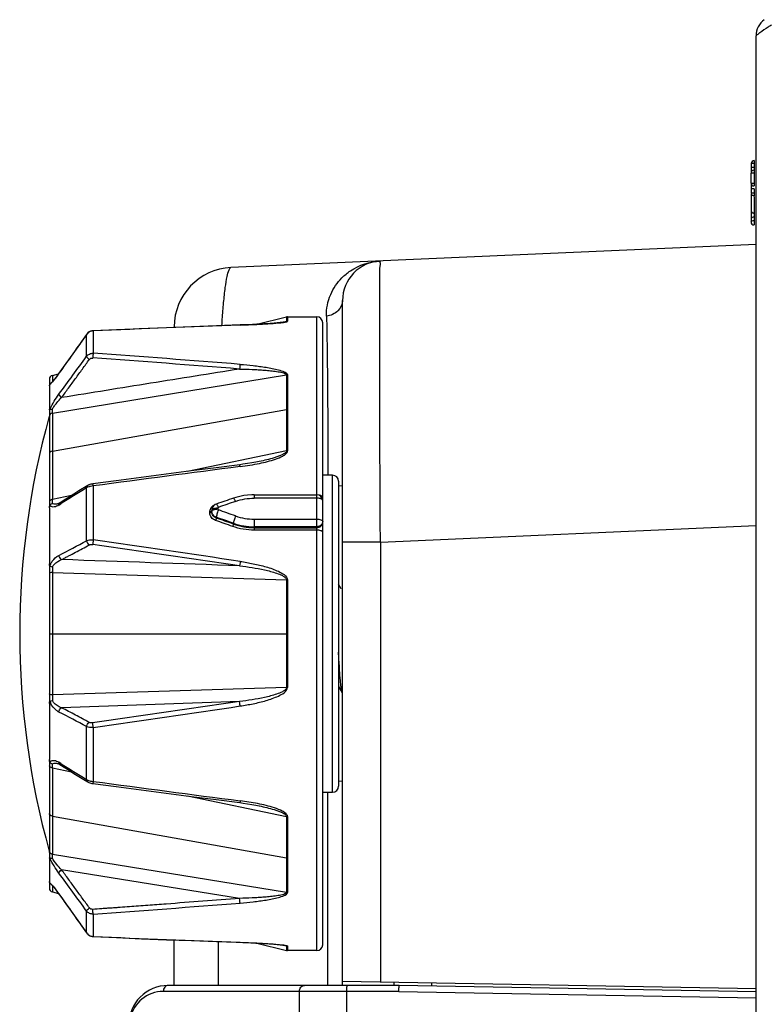
# Model space of a CAD drawing. Units: millimetres. Extents: x 0 to 594, y 0 to 420.
# Drawn here: x 92 to 100, y 239 to 249 of the extents above; entities that cross this region are included whole.
import ezdxf

# ---------------------------------------------------------------- set-up
doc = ezdxf.new("R2010")
doc.units = ezdxf.units.MM
doc.header["$LTSCALE"] = 32.67
doc.layers.get('0').update_dxf_attribs({"linetype": 'CONTINUOUS'})

msp = doc.modelspace()

# ---------------------------------------------------------------- linework, layer by layer
at = {"color": 7, "linetype": 'Continuous'}
for p, q in [((99.4628, 184.1978), (99.4628, 248.3786)), ((99.4128, 247.0902), (99.4128, 247.0002)), ((99.4428, 247.0902), (99.4128, 247.0902)), ((99.4128, 247.0521), (99.4428, 247.0521)), ((99.4428, 247.1202), (99.4428, 246.8621)), ((99.4128, 246.8921), (99.4128, 246.9921)), ((99.4428, 246.9921), (99.4128, 246.9921)), ((99.4128, 246.8921), (99.4428, 246.8921)), ((99.4128, 246.8901), (99.4128, 246.7941)), ((99.4428, 246.8321), (99.4128, 246.8321)), ((99.4128, 246.7941), (99.4428, 246.7941)), ((99.4128, 246.7867), (99.4128, 246.4989)), ((99.4428, 246.8321), (99.4428, 246.7641)), ((99.4428, 246.7553), (99.4428, 246.4689)), ((99.4628, 246.2702), (94.1606, 246.0387)), ((95.2868, 238.7901), (95.2868, 245.7049)), ((94.0152, 245.4505), (93.7615, 245.4412)), ((94.2524, 245.4588), (94.0137, 245.4504)), ((94.2835, 245.4599), (94.2521, 245.4588)), ((94.2534, 245.4577), (94.2521, 245.4577)), ((94.3305, 245.4617), (94.2772, 245.4597)), ((94.3851, 245.4641), (94.3243, 245.4615)), ((94.4205, 245.4658), (94.3772, 245.4637)), ((94.4618, 245.468), (94.4205, 245.4658)), ((94.4219, 245.4659), (94.722, 245.5409)), ((94.4945, 245.4698), (94.4618, 245.468)), ((94.5256, 245.4718), (94.4945, 245.4698)), ((94.5548, 245.4737), (94.5256, 245.4718)), ((94.5769, 245.4753), (94.5548, 245.4737)), ((94.5977, 245.4769), (94.5769, 245.4753)), ((94.6124, 245.4781), (94.5977, 245.4769)), ((94.6265, 245.4794), (94.6124, 245.4781)), ((94.64, 245.4806), (94.6265, 245.4794)), ((94.6487, 245.4815), (94.64, 245.4806)), ((94.6571, 245.4823), (94.6487, 245.4815)), ((94.6652, 245.4832), (94.6571, 245.4823)), ((94.673, 245.4841), (94.6652, 245.4832)), ((94.6805, 245.485), (94.673, 245.4841)), ((94.7119, 245.492), (94.6907, 245.4864)), ((94.722, 245.4946), (94.7119, 245.492)), ((94.7123, 245.4904), (94.7122, 245.4904)), ((94.722, 245.5409), (94.722, 245.4946)), ((94.7318, 245.5421), (94.7318, 245.4958)), ((94.7318, 245.5421), (95.0268, 245.5421)), ((95.0268, 239.1421), (95.0268, 245.5421)), ((95.0868, 239.2021), (95.0868, 245.4821)), ((92.7038, 245.3661), (92.5632, 245.1685)), ((92.7031, 245.3641), (92.7038, 245.3661)), ((92.7031, 245.1427), (92.7031, 245.3641)), ((92.7314, 245.3904), (92.72, 245.3829)), ((92.7371, 245.3929), (92.7314, 245.3904)), ((92.7678, 245.4004), (92.756, 245.3991)), ((92.7678, 245.4004), (92.7575, 245.3993)), ((93.006, 245.4108), (92.7678, 245.4004)), ((92.7696, 245.3987), (92.7696, 245.1733)), ((93.2582, 245.4214), (93.0048, 245.4108)), ((93.5105, 245.4315), (93.257, 245.4213)), ((93.7628, 245.4412), (93.5092, 245.4315)), ((93.5868, 245.4345), (93.5868, 245.4392)), ((92.5632, 245.1685), (92.4231, 244.9711)), ((92.3571, 244.9497), (92.3572, 244.8857)), ((92.3572, 244.9497), (92.4189, 244.9651)), ((92.3572, 244.57), (94.722, 244.9549)), ((92.4162, 244.9614), (92.4089, 244.9514)), ((92.4232, 244.9712), (92.4162, 244.9614)), ((92.4226, 244.9694), (92.4232, 244.9712)), ((92.4226, 244.9694), (92.4237, 244.9709)), ((94.722, 244.9548), (94.722, 244.1877)), ((94.7318, 244.9558), (94.7318, 244.1885)), ((92.3268, 244.9109), (92.3268, 243.6212)), ((92.3315, 244.6047), (92.3343, 244.6064)), ((92.3572, 244.57), (92.3571, 244.1859)), ((92.3572, 244.186), (94.722, 244.604)), ((92.3571, 244.1859), (92.3572, 243.6969)), ((94.722, 244.1877), (93.7211, 243.9799)), ((94.4466, 244.0804), (94.4463, 244.0803)), ((92.7644, 243.8546), (92.755, 243.8531)), ((95.1868, 243.9421), (95.0868, 243.9421)), ((95.1868, 240.7421), (95.1868, 243.9421)), ((95.2468, 243.8821), (95.2468, 240.8021)), ((92.7155, 243.8391), (92.6242, 243.7831)), ((92.7031, 243.2807), (92.7031, 243.8152)), ((92.7696, 243.8336), (92.7696, 243.2894)), ((95.2868, 243.8346), (95.2512, 243.8315)), ((92.5501, 243.737), (92.3572, 243.6969)), ((94.3956, 243.7453), (94.3956, 243.7102)), ((94.3956, 243.7453), (95.0268, 243.7453)), ((95.0268, 243.7102), (94.3956, 243.7102)), ((92.3268, 243.6141), (92.3268, 241.6535)), ((92.406, 243.6511), (92.4059, 243.6511)), ((92.4226, 243.6407), (92.4415, 243.6528)), ((93.9468, 243.5628), (93.9468, 243.5705)), ((93.9668, 243.5782), (93.9664, 243.5766)), ((93.9668, 243.5704), (93.9664, 243.5689)), ((93.9675, 243.5952), (93.9668, 243.586)), ((93.9668, 243.5704), (93.9668, 243.586)), ((94.0268, 243.6089), (94.0268, 243.601)), ((94.0122, 243.5175), (94.0122, 243.5094)), ((94.1849, 243.4486), (94.1849, 243.4573)), ((94.3956, 243.4981), (94.3956, 243.3875)), ((94.3956, 243.4981), (95.0268, 243.4981)), ((95.0268, 243.4216), (94.3956, 243.4216)), ((94.3956, 243.4125), (95.0268, 243.4125)), ((95.0268, 243.3875), (94.3956, 243.3875)), ((95.6694, 243.2672), (99.4628, 243.4329)), ((95.6694, 243.2672), (95.2868, 243.2672)), ((95.6694, 243.2672), (95.6694, 238.8234)), ((92.3572, 242.9595), (92.3571, 242.3421)), ((92.3572, 242.9595), (94.722, 242.8846)), ((94.722, 242.8846), (94.722, 241.7997)), ((94.7318, 242.8847), (94.7318, 241.7996)), ((95.2733, 242.7953), (95.2468, 242.8408)), ((95.2731, 242.7956), (95.2733, 242.7953)), ((95.2747, 242.7939), (95.2733, 242.7957)), ((92.3268, 242.3421), (94.7318, 242.3421)), ((92.3571, 242.3421), (92.3572, 241.7248)), ((94.722, 241.7996), (92.3572, 241.7247)), ((95.2468, 241.8086), (95.2837, 241.745)), ((92.3268, 241.6381), (92.3268, 241.0702)), ((94.2477, 241.6569), (92.4502, 241.5935)), ((92.7031, 240.869), (92.7031, 241.4035)), ((92.7696, 241.3948), (92.7696, 240.8506)), ((92.3268, 241.0631), (92.3268, 239.7733)), ((92.3572, 240.9873), (92.3571, 240.4983)), ((92.3572, 240.9874), (92.5498, 240.9474)), ((92.4414, 241.0315), (92.4225, 241.0435)), ((92.6741, 240.8705), (92.7155, 240.8451)), ((92.755, 240.8311), (92.7644, 240.8296)), ((95.2868, 240.8496), (95.2512, 240.8527)), ((93.7225, 240.7041), (94.722, 240.4966)), ((95.0868, 240.7421), (95.1868, 240.7421)), ((95.1386, 238.7901), (95.1386, 240.7421)), ((94.4466, 240.6038), (94.4469, 240.6038)), ((92.3571, 240.4983), (92.3572, 240.1142)), ((92.3572, 240.4983), (94.722, 240.0802)), ((94.722, 240.4966), (94.722, 239.7294)), ((94.7318, 240.4958), (94.7318, 239.7285)), ((92.3315, 240.0796), (92.3343, 240.0779)), ((94.722, 239.7294), (92.3572, 240.1142)), ((94.2477, 239.6698), (92.4502, 239.958)), ((92.3572, 239.7985), (92.3571, 239.7345)), ((92.3572, 239.7345), (92.4188, 239.7191)), ((92.4069, 239.7356), (92.422, 239.7146)), ((92.422, 239.7146), (92.5632, 239.5157)), ((92.4225, 239.715), (92.4231, 239.7131)), ((92.4236, 239.7134), (92.4225, 239.715)), ((92.5632, 239.5157), (92.7038, 239.3181)), ((92.7031, 239.3202), (92.7031, 239.5415)), ((92.7696, 239.511), (92.7696, 239.2855)), ((92.7031, 239.3202), (92.7038, 239.3181)), ((92.7038, 239.3181), (92.71, 239.3104)), ((92.71, 239.3104), (92.72, 239.3013)), ((92.7251, 239.298), (92.7301, 239.2946)), ((92.7301, 239.2946), (92.7371, 239.2914)), ((92.7575, 239.2849), (92.7678, 239.2838)), ((93.5868, 238.7901), (93.5868, 239.2498)), ((94.0152, 239.2337), (94.3134, 239.2232)), ((94.0315, 239.2332), (94.0315, 238.7901)), ((94.2524, 239.2265), (94.2537, 239.2265)), ((94.3134, 239.2232), (94.3625, 239.2211)), ((94.3625, 239.2211), (94.4219, 239.2183)), ((94.4103, 239.2189), (94.4487, 239.217)), ((94.4219, 239.2183), (94.722, 239.1433)), ((94.4487, 239.217), (94.4854, 239.2149)), ((94.4854, 239.2149), (94.52, 239.2128)), ((94.52, 239.2128), (94.546, 239.2111)), ((94.546, 239.2111), (94.5705, 239.2094)), ((94.5705, 239.2094), (94.5936, 239.2076)), ((94.5936, 239.2076), (94.6101, 239.2063)), ((94.6101, 239.2063), (94.626, 239.2049)), ((94.626, 239.2049), (94.6362, 239.204)), ((94.6362, 239.204), (94.6462, 239.203)), ((94.6462, 239.203), (94.656, 239.202)), ((94.656, 239.202), (94.6654, 239.201)), ((94.6912, 239.1977), (94.7098, 239.1929)), ((94.7098, 239.1929), (94.7119, 239.1923)), ((94.7102, 239.1944), (94.7123, 239.1939)), ((94.7119, 239.1923), (94.722, 239.1897)), ((94.722, 239.1897), (94.722, 239.1433)), ((94.7318, 239.1885), (94.7318, 239.1421)), ((95.0268, 239.1421), (94.7318, 239.1421)), ((95.8594, 238.7901), (93.5268, 238.7901)), ((99.4628, 238.7572), (95.2868, 238.8301)), ((95.8068, 238.7901), (95.8068, 238.821)), ((99.4628, 238.7272), (95.8594, 238.7901)), ((96.1859, 238.8144), (96.1859, 238.7844)), ((95.8563, 238.7301), (93.4766, 238.7301)), ((94.8517, 217.9301), (94.8517, 238.7301)), ((95.3272, 238.7301), (95.3272, 217.9301)), ((95.8563, 238.7301), (99.4628, 238.6672))]:
    msp.add_line(p, q, dxfattribs=at)
for points in [[(94.7121, 245.4903), (94.7105, 245.4899), (94.7084, 245.4894), (94.706, 245.4889), (94.7034, 245.4884), (94.7005, 245.488), (94.6975, 245.4875), (94.6943, 245.487), (94.691, 245.4865), (94.6876, 245.486), (94.6841, 245.4855), (94.6805, 245.485)], [(92.7188, 245.382), (92.709, 245.3727), (92.7038, 245.3661)], [(92.72, 245.3829), (92.71, 245.3738), (92.7095, 245.3731)], [(92.756, 245.3991), (92.7426, 245.3954), (92.7301, 245.3896), (92.7188, 245.382)], [(92.7575, 245.3993), (92.744, 245.3959), (92.7433, 245.3956)], [(92.4089, 244.9514), (92.4018, 244.9417), (92.3949, 244.9325), (92.3882, 244.9237), (92.3817, 244.9154), (92.3755, 244.9076), (92.3696, 244.9003), (92.364, 244.8936), (92.3588, 244.8875), (92.3539, 244.882), (92.3495, 244.8772)], [(92.3495, 244.8772), (92.3455, 244.8731), (92.3421, 244.8698), (92.3396, 244.8675), (92.3393, 244.8672)], [(94.4466, 244.0804), (94.4119, 244.0734), (94.3704, 244.0659), (94.3268, 244.0587), (94.2811, 244.052), (94.2484, 244.0476)], [(94.2484, 244.0476), (94.0101, 244.0172), (93.7579, 243.9847), (93.5056, 243.952), (93.2534, 243.9191), (93.0013, 243.886), (92.7644, 243.8546)], [(92.755, 243.8531), (92.7445, 243.8508), (92.7344, 243.8477), (92.7252, 243.8441), (92.717, 243.84), (92.7155, 243.8391)], [(92.6242, 243.7831), (92.5746, 243.7523), (92.525, 243.7213), (92.4754, 243.69), (92.4344, 243.664)], [(92.4344, 243.664), (92.4327, 243.663), (92.4252, 243.6586), (92.4184, 243.6553), (92.4125, 243.653), (92.4075, 243.6515), (92.4059, 243.6511)], [(94.3956, 243.7453), (94.3694, 243.7448), (94.3289, 243.7419), (94.2887, 243.7365), (94.249, 243.7286), (94.21, 243.7182), (94.1865, 243.7107)], [(94.0137, 243.6512), (94.0105, 243.65), (94.0011, 243.6454), (93.9925, 243.6394), (93.9849, 243.6323), (93.9785, 243.6241), (93.9733, 243.615), (93.9696, 243.6054), (93.9675, 243.5952)], [(92.4059, 241.0331), (92.4075, 241.0327), (92.4126, 241.0312), (92.4186, 241.0288), (92.4255, 241.0254), (92.4331, 241.021)], [(92.4331, 241.021), (92.4756, 240.994), (92.525, 240.9629), (92.5745, 240.932), (92.6242, 240.9011), (92.6741, 240.8705)], [(92.7155, 240.8452), (92.7187, 240.8433), (92.7267, 240.8395), (92.7354, 240.8362), (92.7449, 240.8334), (92.755, 240.8311)], [(92.7644, 240.8296), (93.0025, 240.7981), (93.2547, 240.7649), (93.5069, 240.732), (93.7592, 240.6993), (94.0115, 240.6668), (94.2487, 240.6365)], [(94.2487, 240.6365), (94.2825, 240.632), (94.328, 240.6253), (94.3714, 240.6182), (94.4126, 240.6107), (94.4466, 240.6038)], [(92.3394, 239.817), (92.3405, 239.816), (92.3438, 239.8129), (92.3479, 239.8087)], [(92.3479, 239.8087), (92.3527, 239.8035), (92.3581, 239.7975), (92.364, 239.7907), (92.3703, 239.7831), (92.377, 239.7748), (92.384, 239.7659), (92.3914, 239.7564), (92.399, 239.7462), (92.4069, 239.7356)], [(92.7038, 239.3181), (92.709, 239.3115), (92.7095, 239.3111)], [(92.72, 239.3013), (92.7314, 239.2939), (92.744, 239.2883), (92.7575, 239.2849)], [(92.7678, 239.2838), (93.006, 239.2734), (93.2582, 239.2628), (93.5105, 239.2527), (93.7628, 239.243), (94.0152, 239.2337)], [(94.6654, 239.201), (94.6744, 239.1999), (94.6787, 239.1994), (94.683, 239.1989), (94.6871, 239.1983), (94.691, 239.1978), (94.6948, 239.1972), (94.6984, 239.1966), (94.7017, 239.1961), (94.7048, 239.1955), (94.7075, 239.195), (94.7099, 239.1945), (94.7102, 239.1944)]]:
    msp.add_lwpolyline(points, dxfattribs=at)
for centre, radius, start, end in [((99.6628, 248.3786), 0.2, 125.64467, 180), ((99.4428, 246.9921), 0.03, 90, 180), ((99.4428, 246.8921), 0.03, 180, 270), ((99.4428, 246.7941), 0.03, 194.23186, 270), ((99.4428, 246.4989), 0.03, 180, 270), ((95.6868, 245.7049), 0.4, 92.5, 180), ((94.1868, 245.4392), 0.6, 92.5, 180), ((99.2371, 101.561), 143.983, 91.984079, 92.574483), ((94.7317, 245.502), 0.0402, 89.91932, 104.00947), ((94.7318, 245.4551), 0.0407, 90.00362, 103.94402), ((95.0268, 245.4821), 0.06, 0, 90), ((209.9645, 161.7418), 144.0241, 144.50631, 144.69818), ((92.7648, 245.3205), 0.0756, 143.27824, 144.79784), ((92.7716, 245.3121), 0.0866, 92.38173, 100.00819), ((92.7715, 245.314), 0.0848, 91.2884, 92.36111), ((81.2398, 82.4128), 163.1683, 85.425352, 85.947979), ((14.6345, 301.9126), 96.5273, 323.693861, 323.976069), ((81.3929, 83.2794), 162.2451, 85.455552, 85.981153), ((92.3668, 244.9109), 0.04, 104.03778, 180.00018), ((91.0103, 245.9692), 1.7304, 324.1382, 324.70229), ((94.7318, 244.9072), 0.0486, 89.99051, 101.61419), ((92.6711, 244.4661), 0.3668, 156.47645, 157.81383), ((94.7317, 244.549), 0.0558, 89.89593, 99.97745), ((100.2435, 242.3421), 8.2167, 164.50517, 195.49462), ((94.7317, 244.1203), 0.068, 89.94528, 98.23398), ((130.4565, -36.5934), 282.9481, 97.351121, 97.654183), ((95.1868, 243.8821), 0.06, 0, 90), ((101.1425, 229.9379), 16.2421, 121.30566, 122.39183), ((117.308, 176.2989), 71.2668, 108.931376, 109.078353), ((117.4001, 177.2827), 70.3302, 109.255955, 109.405059), ((95.0268, 243.6853), 0.06, 0.00306, 89.99694), ((92.3659, 243.6642), 0.0437, 218.07688, 224.65954), ((94.0355, 243.5583), 0.0941, 108.79542, 116.97113), ((70.501, 177.0204), 70.6085, 70.383401, 70.532111), ((70.5148, 176.0275), 71.4304, 70.653819, 70.800575), ((70.5747, 175.9857), 71.4833, 70.713619, 70.860212), ((70.8787, 177.3279), 70.1081, 70.583497, 70.733086), ((94.3963, 244.0671), 0.569, 250.46577, 269.9348), ((94.3963, 244.0492), 0.6367, 250.61096, 269.93817), ((86.2357, 255.201), 13.5617, 297.14208, 298.48226), ((8.4118, -337.8374), 587.2177, 81.5941405, 81.7404943), ((10.7186, -328.5475), 577.646, 81.6857051, 81.834455), ((92.5341, 242.9492), 0.2168, 154.89425, 159.19568), ((93.7104, 243.0026), 1.3539, 179.43223, 181.82208), ((94.7318, 242.6559), 0.2289, 89.99018, 92.44218), ((94.7318, 242.0284), 0.2289, 267.55782, 270.01261), ((93.7079, 241.6825), 1.3513, 178.2101, 180.60323), ((92.531, 241.7337), 0.2134, 200.74822, 203.13299), ((92.5324, 241.7342), 0.2148, 203.13121, 205.10511), ((11.9144, 798.6548), 563.0952, 278.255679, 278.408271), ((86.2747, 229.5547), 13.4802, 61.51854, 62.8663), ((92.3662, 241.0197), 0.0442, 135.27305, 141.78302), ((101.0714, 254.6342), 16.1093, 237.60755, 238.70301), ((129.7756, 516.0881), 277.7141, 262.342435, 262.651273), ((95.1868, 240.8021), 0.06, 270, 360), ((94.7317, 240.5639), 0.068, 261.76608, 270.04419), ((92.6472, 240.208), 0.3409, 202.13345, 202.61353), ((94.7317, 240.1352), 0.0558, 260.02255, 270.10408), ((14.449, 182.6338), 96.7584, 36.025334, 36.306764), ((92.3668, 239.7733), 0.04, 179.99982, 255.9622), ((91.0098, 238.7148), 1.7309, 35.29806, 35.85941), ((209.6864, 322.7468), 143.684, 215.302152, 215.494537), ((94.7318, 239.777), 0.0486, 258.38598, 270.02407), ((81.316, 401.2733), 162.1673, 274.05008, 274.575823), ((92.7668, 239.3653), 0.0781, 215.26518, 224.59408), ((92.7692, 239.3675), 0.0814, 224.56687, 233.61914), ((92.7717, 239.3725), 0.087, 260.02475, 267.59423), ((92.7716, 239.3708), 0.0853, 267.61252, 268.67981), ((99.2199, 382.6832), 143.5427, 267.424467, 268.016806), ((94.7318, 239.2292), 0.0407, 256.05575, 269.97868), ((95.0268, 239.2021), 0.06, 270, 360), ((94.7317, 239.1823), 0.0402, 255.99053, 270.08068), ((93.5268, 238.3901), 0.4, 90, 180), ((93.4766, 238.3901), 0.34, 89.99692, 168.62405)]:
    msp.add_arc(centre, radius, start, end, dxfattribs=at)
for points, knots in [([(99.6201, 248.4893), (99.608, 248.4812), (99.5687, 248.4547), (99.5293, 248.4282), (99.5025, 248.4093)], [0, 0, 0, 0, 0.307178, 1, 1, 1, 1]), ([(99.5025, 248.4093), (99.4924, 248.4023), (99.4828, 248.3912), (99.4627, 248.3833), (99.4627, 248.3788)], [0, 0, 0, 0, 0.734205, 1, 1, 1, 1]), ([(99.4128, 246.6138), (99.4128, 246.6106), (99.4152, 246.6038), (99.4198, 246.5986), (99.4225, 246.5962)], [0, 0, 0, 0, 0.468632, 1, 1, 1, 1]), ([(99.4225, 246.5962), (99.4254, 246.5937), (99.4317, 246.5897), (99.4392, 246.5878), (99.4428, 246.5878)], [0, 0, 0, 0, 0.510936, 1, 1, 1, 1]), ([(95.281, 245.9346), (95.3071, 245.9609), (95.4178, 246.0526), (95.5633, 246.0999), (95.6694, 246.1045)], [0, 0, 0, 0, 0.258547, 1, 1, 1, 1]), ([(95.6694, 243.2672), (95.6682, 243.4518), (95.6662, 243.8138), (95.664, 244.3392), (95.6625, 244.8234), (95.6621, 245.2476), (95.6622, 245.5565), (95.6633, 245.761), (95.6633, 245.8806), (95.6663, 245.9717), (95.6629, 246.0447), (95.6721, 246.0756), (95.6647, 246.1043), (95.6694, 246.1045)], [0, 0, 0, 0, 0.195144, 0.382729, 0.555543, 0.707078, 0.831349, 0.881812, 0.923791, 0.956815, 0.980644, 0.995094, 1, 1, 1, 1]), ([(94.0865, 245.6844), (94.0912, 245.7353), (94.1001, 245.8223), (94.1178, 245.9372), (94.1335, 245.9989), (94.1506, 246.0382), (94.1606, 246.0387)], [0, 0, 0, 0, 0.41905, 0.725732, 0.917413, 1, 1, 1, 1]), ([(94.069, 245.4551), (94.0703, 245.4758), (94.0754, 245.5523), (94.0814, 245.6287), (94.0865, 245.6844)], [0, 0, 0, 0, 0.270904, 1, 1, 1, 1]), ([(95.2868, 245.7049), (95.2868, 245.6676), (95.2469, 245.5868), (95.1674, 245.554), (95.1251, 245.5474)], [0, 0, 0, 0, 0.464884, 1, 1, 1, 1]), ([(95.1251, 245.5474), (95.1279, 245.44), (95.1362, 244.9052), (95.139, 244.3703), (95.1392, 243.9428)], [0, 0, 0, 0, 0.200815, 1, 1, 1, 1]), ([(94.2534, 245.4577), (94.2532, 245.458), (94.2529, 245.4585), (94.2523, 245.4588), (94.2521, 245.4588)], [0, 0, 0, 0, 0.589747, 1, 1, 1, 1]), ([(94.2534, 245.4577), (94.3283, 245.4603), (94.4396, 245.4651), (94.585, 245.4746), (94.6555, 245.4806), (94.6894, 245.4852)], [0, 0, 0, 0, 0.514387, 0.76489, 1, 1, 1, 1]), ([(94.6894, 245.4852), (94.6922, 245.4855), (94.7025, 245.487), (94.7128, 245.4886), (94.7201, 245.4904)], [0, 0, 0, 0, 0.272451, 1, 1, 1, 1]), ([(94.722, 245.4946), (94.7214, 245.4935), (94.7178, 245.4919), (94.7146, 245.491), (94.7123, 245.4904)], [0, 0, 0, 0, 0.347839, 1, 1, 1, 1]), ([(94.7201, 245.4904), (94.7229, 245.4911), (94.7265, 245.4921), (94.7318, 245.4943), (94.7318, 245.4958)], [0, 0, 0, 0, 0.666956, 1, 1, 1, 1]), ([(92.7696, 245.3987), (92.7694, 245.3992), (92.769, 245.3999), (92.7682, 245.4005), (92.7678, 245.4004)], [0, 0, 0, 0, 0.621332, 1, 1, 1, 1]), ([(92.7031, 245.1427), (92.7104, 245.1526), (92.7311, 245.169), (92.7568, 245.1737), (92.7696, 245.1733)], [0, 0, 0, 0, 0.490413, 1, 1, 1, 1]), ([(92.7696, 245.1733), (92.7675, 245.1667), (92.7653, 245.1507), (92.764, 245.1347), (92.7638, 245.1255)], [0, 0, 0, 0, 0.42866, 1, 1, 1, 1]), ([(92.45, 244.7261), (92.4623, 244.7416), (92.4851, 244.774), (92.52, 244.822), (92.5553, 244.8698), (92.6019, 244.934), (92.6605, 245.0141), (92.7071, 245.0785), (92.7305, 245.1107)], [0, 0, 0, 0, 0.124659, 0.249411, 0.374271, 0.499223, 0.749421, 1, 1, 1, 1]), ([(92.7031, 245.1427), (92.7035, 245.137), (92.713, 245.1247), (92.7234, 245.1156), (92.7305, 245.1107)], [0, 0, 0, 0, 0.398482, 1, 1, 1, 1]), ([(92.7305, 245.1107), (92.7343, 245.1156), (92.7444, 245.1241), (92.7574, 245.1258), (92.7638, 245.1255)], [0, 0, 0, 0, 0.492541, 1, 1, 1, 1]), ([(94.2537, 245.0613), (94.2519, 245.0546), (94.2496, 245.0389), (94.2483, 245.0232), (94.248, 245.0144)], [0, 0, 0, 0, 0.440003, 1, 1, 1, 1]), ([(94.2537, 245.0613), (94.2976, 245.0578), (94.3631, 245.0517), (94.45, 245.041), (94.5143, 245.0317), (94.5776, 245.0205), (94.6385, 245.0069), (94.6871, 244.9916), (94.7188, 244.9764), (94.7318, 244.9628), (94.7318, 244.9558)], [0, 0, 0, 0, 0.264637, 0.396076, 0.526611, 0.655757, 0.782437, 0.903302, 0.957706, 1, 1, 1, 1]), ([(92.4127, 244.9555), (92.408, 244.949), (92.3904, 244.9251), (92.3721, 244.9016), (92.358, 244.8852)], [0, 0, 0, 0, 0.269674, 1, 1, 1, 1]), ([(94.248, 245.0143), (93.9483, 244.9663), (93.349, 244.8706), (92.7498, 244.7736), (92.45, 244.7261)], [0, 0, 0, 0, 0.500003, 1, 1, 1, 1]), ([(94.248, 245.0143), (94.29, 245.0135), (94.3529, 245.0115), (94.4366, 245.0072), (94.4988, 245.0029), (94.5603, 244.9974), (94.6111, 244.9912), (94.6506, 244.9846), (94.6795, 244.9783), (94.7034, 244.9715), (94.7206, 244.9619), (94.722, 244.9549)], [0, 0, 0, 0, 0.260976, 0.390807, 0.519995, 0.648235, 0.77487, 0.837096, 0.897873, 0.955357, 1, 1, 1, 1]), ([(92.3268, 244.845), (92.3268, 244.8456), (92.3274, 244.8502), (92.3295, 244.8544), (92.3315, 244.8578)], [0, 0, 0, 0, 0.145504, 1, 1, 1, 1]), ([(92.358, 244.8852), (92.3555, 244.8824), (92.3471, 244.8729), (92.3384, 244.8635), (92.3315, 244.8578)], [0, 0, 0, 0, 0.292891, 1, 1, 1, 1]), ([(92.3348, 244.6126), (92.3462, 244.6388), (92.3739, 244.6888), (92.4057, 244.736), (92.4225, 244.7588)], [0, 0, 0, 0, 0.502527, 1, 1, 1, 1]), ([(92.4225, 244.7588), (92.4228, 244.753), (92.4323, 244.7403), (92.4429, 244.731), (92.45, 244.7261)], [0, 0, 0, 0, 0.401825, 1, 1, 1, 1]), ([(92.3566, 244.61), (92.3625, 244.621), (92.3768, 244.6417), (92.4073, 244.6811), (92.4325, 244.7087), (92.45, 244.7261)], [0, 0, 0, 0, 0.249542, 0.504463, 1, 1, 1, 1]), ([(92.3315, 244.6047), (92.3308, 244.6042), (92.3293, 244.6033), (92.3266, 244.6056), (92.3268, 244.6081), (92.3268, 244.6097)], [0, 0, 0, 0, 0.273785, 0.460037, 1, 1, 1, 1]), ([(92.3572, 244.57), (92.3491, 244.5683), (92.3338, 244.5606), (92.3268, 244.5444), (92.3268, 244.5369)], [0, 0, 0, 0, 0.524104, 1, 1, 1, 1]), ([(92.3343, 244.6064), (92.3358, 244.6071), (92.3429, 244.6097), (92.3507, 244.6103), (92.3566, 244.61)], [0, 0, 0, 0, 0.213105, 1, 1, 1, 1]), ([(92.3572, 244.57), (92.3571, 244.5727), (92.3565, 244.586), (92.3565, 244.5994), (92.3566, 244.61)], [0, 0, 0, 0, 0.201459, 1, 1, 1, 1]), ([(92.3571, 244.1859), (92.3492, 244.1846), (92.3349, 244.1792), (92.3268, 244.165), (92.3268, 244.1585)], [0, 0, 0, 0, 0.553688, 1, 1, 1, 1]), ([(94.722, 244.1877), (94.7206, 244.1765), (94.6996, 244.1588), (94.668, 244.1435), (94.6323, 244.1295), (94.5838, 244.1137), (94.5218, 244.097), (94.4718, 244.0857), (94.4466, 244.0804)], [0, 0, 0, 0, 0.111948, 0.236097, 0.362294, 0.489284, 0.744297, 1, 1, 1, 1]), ([(94.4495, 244.0617), (94.4765, 244.0673), (94.5301, 244.0798), (94.6085, 244.1026), (94.6716, 244.1281), (94.7147, 244.1546), (94.7318, 244.1768), (94.7318, 244.1885)], [0, 0, 0, 0, 0.258944, 0.516114, 0.7689, 0.89063, 1, 1, 1, 1]), ([(92.7696, 243.8336), (92.7691, 243.8365), (92.7682, 243.8416), (92.7668, 243.8486), (92.7656, 243.8519), (92.7649, 243.8547), (92.7644, 243.8546)], [0, 0, 0, 0, 0.40738, 0.723142, 0.923991, 1, 1, 1, 1]), ([(92.7031, 243.8152), (92.7031, 243.8178), (92.7042, 243.8268), (92.7099, 243.8356), (92.7155, 243.8391)], [0, 0, 0, 0, 0.274139, 1, 1, 1, 1]), ([(92.7319, 243.8274), (92.7291, 243.8266), (92.7191, 243.8235), (92.7094, 243.8194), (92.7031, 243.8152)], [0, 0, 0, 0, 0.279083, 1, 1, 1, 1]), ([(92.7696, 243.8336), (92.7599, 243.833), (92.7472, 243.8312), (92.7348, 243.8282), (92.7319, 243.8274)], [0, 0, 0, 0, 0.759728, 1, 1, 1, 1]), ([(92.3572, 243.6969), (92.3531, 243.6964), (92.3414, 243.6942), (92.3268, 243.6852), (92.3268, 243.6768)], [0, 0, 0, 0, 0.329953, 1, 1, 1, 1]), ([(92.3566, 243.6571), (92.3566, 243.6598), (92.3565, 243.6731), (92.3568, 243.6863), (92.3572, 243.6969)], [0, 0, 0, 0, 0.200659, 1, 1, 1, 1]), ([(92.4059, 243.6511), (92.4015, 243.6502), (92.3851, 243.6476), (92.3663, 243.6496), (92.3566, 243.6571)], [0, 0, 0, 0, 0.270202, 1, 1, 1, 1]), ([(92.4226, 243.6407), (92.4227, 243.6432), (92.4237, 243.652), (92.4289, 243.6605), (92.4344, 243.664)], [0, 0, 0, 0, 0.274135, 1, 1, 1, 1]), ([(94.206, 243.6782), (94.2041, 243.6829), (94.2006, 243.6911), (94.195, 243.7018), (94.1912, 243.7078), (94.1877, 243.7111), (94.1865, 243.7107)], [0, 0, 0, 0, 0.393032, 0.703358, 0.907168, 1, 1, 1, 1]), ([(95.0839, 243.693), (95.0787, 243.6996), (95.0585, 243.7079), (95.0387, 243.7102), (95.0268, 243.7102)], [0, 0, 0, 0, 0.41356, 1, 1, 1, 1]), ([(95.0868, 243.7151), (95.0868, 243.7176), (95.0841, 243.7249), (95.0722, 243.7333), (95.0613, 243.7369), (95.0548, 243.7383)], [0, 0, 0, 0, 0.17614, 0.524257, 1, 1, 1, 1]), ([(92.3268, 243.6141), (92.3268, 243.616), (92.3271, 243.6238), (92.3285, 243.632), (92.3315, 243.6373)], [0, 0, 0, 0, 0.2363, 1, 1, 1, 1]), ([(92.4226, 243.6407), (92.4149, 243.6359), (92.3998, 243.6276), (92.3762, 243.6205), (92.3531, 243.6209), (92.3398, 243.6284), (92.3348, 243.6335)], [0, 0, 0, 0, 0.28738, 0.543377, 0.773403, 1, 1, 1, 1]), ([(93.9576, 243.5717), (93.9568, 243.5715), (93.9533, 243.5708), (93.9496, 243.5705), (93.9468, 243.5705)], [0, 0, 0, 0, 0.220891, 1, 1, 1, 1]), ([(93.9579, 243.5641), (93.9571, 243.5639), (93.9535, 243.5631), (93.9497, 243.5628), (93.9468, 243.5628)], [0, 0, 0, 0, 0.219232, 1, 1, 1, 1]), ([(94.0052, 243.4849), (93.9888, 243.4907), (93.9589, 243.5113), (93.9468, 243.5461), (93.9468, 243.5628)], [0, 0, 0, 0, 0.51079, 1, 1, 1, 1]), ([(93.9559, 243.6066), (93.962, 243.6179), (93.9741, 243.6313), (93.9889, 243.6402), (93.9928, 243.6422)], [0, 0, 0, 0, 0.743606, 1, 1, 1, 1]), ([(93.9664, 243.5766), (93.9661, 243.576), (93.9637, 243.5735), (93.9603, 243.5724), (93.9576, 243.5717)], [0, 0, 0, 0, 0.201657, 1, 1, 1, 1]), ([(93.9664, 243.5689), (93.9661, 243.5683), (93.9638, 243.5658), (93.9605, 243.5647), (93.9579, 243.5641)], [0, 0, 0, 0, 0.202021, 1, 1, 1, 1]), ([(94.0268, 243.6089), (94.0191, 243.6089), (94.0044, 243.6077), (93.984, 243.6032), (93.9668, 243.5938), (93.9668, 243.5858)], [0, 0, 0, 0, 0.343296, 0.642738, 1, 1, 1, 1]), ([(94.0122, 243.5175), (93.9994, 243.5219), (93.9761, 243.538), (93.9668, 243.5651), (93.9668, 243.5781)], [0, 0, 0, 0, 0.510786, 1, 1, 1, 1]), ([(94.0122, 243.5094), (93.9994, 243.5139), (93.9761, 243.5302), (93.9668, 243.5574), (93.9668, 243.5704)], [0, 0, 0, 0, 0.510379, 1, 1, 1, 1]), ([(93.9732, 243.5883), (93.9739, 243.5889), (93.9772, 243.5911), (93.9809, 243.5929), (93.9838, 243.594)], [0, 0, 0, 0, 0.223429, 1, 1, 1, 1]), ([(93.9838, 243.594), (93.9867, 243.5952), (94.0007, 243.5995), (94.0154, 243.601), (94.0268, 243.601)], [0, 0, 0, 0, 0.219924, 1, 1, 1, 1]), ([(94.0333, 243.5921), (94.0276, 243.578), (94.0204, 243.5574), (94.0141, 243.5323), (94.0122, 243.5218), (94.0122, 243.5175)], [0, 0, 0, 0, 0.588804, 0.835461, 1, 1, 1, 1]), ([(94.0333, 243.6177), (94.0313, 243.6225), (94.0278, 243.6309), (94.0221, 243.6419), (94.0183, 243.648), (94.0148, 243.6516), (94.0137, 243.6512)], [0, 0, 0, 0, 0.393529, 0.704912, 0.909115, 1, 1, 1, 1]), ([(94.0122, 243.5094), (94.0121, 243.5059), (94.0097, 243.4976), (94.0071, 243.4896), (94.0052, 243.4849)], [0, 0, 0, 0, 0.411038, 1, 1, 1, 1]), ([(94.206, 243.5308), (94.2004, 243.5168), (94.1933, 243.4966), (94.1869, 243.4719), (94.185, 243.4615), (94.1849, 243.4573)], [0, 0, 0, 0, 0.590187, 0.836064, 1, 1, 1, 1]), ([(95.0268, 243.4981), (95.0411, 243.4981), (95.0604, 243.497), (95.0868, 243.4847), (95.0868, 243.4771)], [0, 0, 0, 0, 0.65066, 1, 1, 1, 1]), ([(95.0868, 243.4771), (95.0868, 243.4627), (95.0728, 243.4324), (95.0419, 243.4216), (95.0268, 243.4216)], [0, 0, 0, 0, 0.486025, 1, 1, 1, 1]), ([(95.0268, 243.4125), (95.0419, 243.4125), (95.0728, 243.4233), (95.0868, 243.4536), (95.0868, 243.468)], [0, 0, 0, 0, 0.513975, 1, 1, 1, 1]), ([(94.1849, 243.4486), (94.1848, 243.4452), (94.1823, 243.4371), (94.1798, 243.4292), (94.1779, 243.4246)], [0, 0, 0, 0, 0.406493, 1, 1, 1, 1]), ([(95.0868, 243.3679), (95.0868, 243.3708), (95.081, 243.3777), (95.0606, 243.3853), (95.0411, 243.3875), (95.0268, 243.3875)], [0, 0, 0, 0, 0.132932, 0.352058, 1, 1, 1, 1]), ([(92.7031, 243.2807), (92.712, 243.2852), (92.7345, 243.29), (92.7571, 243.2903), (92.7696, 243.2894)], [0, 0, 0, 0, 0.441862, 1, 1, 1, 1]), ([(92.7696, 243.2894), (92.7689, 243.2848), (92.7666, 243.2691), (92.7644, 243.2534), (92.7638, 243.2422)], [0, 0, 0, 0, 0.291959, 1, 1, 1, 1]), ([(92.45, 243.0906), (92.462, 243.0962), (92.4851, 243.1087), (92.5318, 243.1331), (92.6139, 243.1759), (92.6838, 243.2136), (92.7305, 243.2388)], [0, 0, 0, 0, 0.124532, 0.248667, 0.498471, 1, 1, 1, 1]), ([(92.7305, 243.2388), (92.7325, 243.2399), (92.7431, 243.2439), (92.7549, 243.2434), (92.7638, 243.2422)], [0, 0, 0, 0, 0.203749, 1, 1, 1, 1]), ([(92.3378, 243.0412), (92.343, 243.0523), (92.3639, 243.0887), (92.396, 243.1192), (92.4225, 243.1327)], [0, 0, 0, 0, 0.29152, 1, 1, 1, 1]), ([(92.3566, 243.016), (92.362, 243.026), (92.3869, 243.0583), (92.4226, 243.0812), (92.45, 243.0907)], [0, 0, 0, 0, 0.282083, 1, 1, 1, 1]), ([(92.4225, 243.1327), (92.4226, 243.1283), (92.4256, 243.1113), (92.4382, 243.0956), (92.45, 243.0906)], [0, 0, 0, 0, 0.255668, 1, 1, 1, 1]), ([(94.2537, 243.072), (94.2531, 243.0676), (94.2509, 243.0527), (94.2488, 243.0378), (94.248, 243.0273)], [0, 0, 0, 0, 0.29757, 1, 1, 1, 1]), ([(94.2537, 243.072), (94.2977, 243.0655), (94.3854, 243.0503), (94.5146, 243.0196), (94.6211, 242.9826), (94.6963, 242.9428), (94.7318, 242.906), (94.7318, 242.8847)], [0, 0, 0, 0, 0.251704, 0.503228, 0.754271, 0.879414, 1, 1, 1, 1]), ([(92.3315, 243.0262), (92.329, 243.028), (92.3272, 243.0357), (92.3268, 243.0423), (92.3268, 243.0462)], [0, 0, 0, 0, 0.441907, 1, 1, 1, 1]), ([(92.3572, 242.9595), (92.3498, 242.9591), (92.34, 242.9578), (92.3298, 242.9545), (92.3268, 242.9516), (92.3268, 242.9503)], [0, 0, 0, 0, 0.674795, 0.884728, 1, 1, 1, 1]), ([(92.3315, 243.0262), (92.3329, 243.0252), (92.3408, 243.0206), (92.3496, 243.0178), (92.3566, 243.016)], [0, 0, 0, 0, 0.198583, 1, 1, 1, 1]), ([(94.248, 243.0273), (94.2901, 243.0223), (94.3741, 243.0107), (94.4784, 242.9914), (94.5607, 242.9716), (94.6215, 242.9534), (94.6708, 242.9342), (94.7023, 242.9147), (94.7177, 242.9001), (94.7214, 242.8898), (94.722, 242.8846)], [0, 0, 0, 0, 0.250756, 0.501293, 0.626451, 0.751472, 0.876169, 0.938288, 0.969293, 1, 1, 1, 1]), ([(95.2836, 241.7448), (95.2812, 241.7491), (95.2783, 241.7631), (95.2737, 241.7894), (95.2692, 241.8276), (95.2645, 241.8765), (95.26, 241.9352), (95.254, 242.0292), (95.2498, 242.1035), (95.2468, 242.1553)], [0, 0, 0, 0, 0.036158, 0.10155, 0.195306, 0.315222, 0.458693, 0.622909, 1, 1, 1, 1]), ([(94.722, 241.7996), (94.7214, 241.7945), (94.7177, 241.7842), (94.7023, 241.7695), (94.6708, 241.7501), (94.6214, 241.7308), (94.5606, 241.7126), (94.4782, 241.6928), (94.3739, 241.6735), (94.2898, 241.6619), (94.2477, 241.6569)], [0, 0, 0, 0, 0.030716, 0.061727, 0.123839, 0.24853, 0.373548, 0.498701, 0.74923, 1, 1, 1, 1]), ([(94.2534, 241.6122), (94.2974, 241.6187), (94.3852, 241.6339), (94.5145, 241.6646), (94.621, 241.7017), (94.6962, 241.7415), (94.7318, 241.7783), (94.7318, 241.7996)], [0, 0, 0, 0, 0.251704, 0.503228, 0.754271, 0.879414, 1, 1, 1, 1]), ([(92.3572, 241.7248), (92.3498, 241.7252), (92.34, 241.7265), (92.3298, 241.7298), (92.3268, 241.7327), (92.3268, 241.734)], [0, 0, 0, 0, 0.674707, 0.884691, 1, 1, 1, 1]), ([(92.3315, 241.6581), (92.3329, 241.6591), (92.3408, 241.6637), (92.3496, 241.6665), (92.3566, 241.6683)], [0, 0, 0, 0, 0.198557, 1, 1, 1, 1]), ([(92.4502, 241.5935), (92.4415, 241.5965), (92.4047, 241.6127), (92.3715, 241.6409), (92.3566, 241.6683)], [0, 0, 0, 0, 0.227047, 1, 1, 1, 1]), ([(92.3268, 241.6381), (92.3268, 241.642), (92.3272, 241.6486), (92.329, 241.6563), (92.3315, 241.6581)], [0, 0, 0, 0, 0.558071, 1, 1, 1, 1]), ([(92.4226, 241.5514), (92.4145, 241.5555), (92.3789, 241.5781), (92.3518, 241.6132), (92.3378, 241.6431)], [0, 0, 0, 0, 0.215439, 1, 1, 1, 1]), ([(92.4226, 241.5514), (92.4227, 241.5558), (92.4257, 241.5729), (92.4383, 241.5885), (92.4502, 241.5935)], [0, 0, 0, 0, 0.255696, 1, 1, 1, 1]), ([(92.7305, 241.4454), (92.7191, 241.4523), (92.6952, 241.464), (92.6487, 241.4895), (92.5904, 241.5205), (92.5204, 241.5574), (92.4735, 241.5815), (92.4502, 241.5935)], [0, 0, 0, 0, 0.126041, 0.251526, 0.501549, 0.751096, 1, 1, 1, 1]), ([(94.2477, 241.6568), (94.0004, 241.6207), (93.6294, 241.567), (93.1966, 241.504), (92.9493, 241.4683), (92.8255, 241.4513), (92.7638, 241.442)], [0, 0, 0, 0, 0.500053, 0.750055, 0.875027, 1, 1, 1, 1]), ([(94.2534, 241.6121), (94.2528, 241.6166), (94.2506, 241.6314), (94.2484, 241.6463), (94.2477, 241.6569)], [0, 0, 0, 0, 0.297617, 1, 1, 1, 1]), ([(92.7696, 241.3948), (92.7571, 241.3939), (92.7345, 241.3942), (92.712, 241.3991), (92.7031, 241.4035)], [0, 0, 0, 0, 0.55814, 1, 1, 1, 1]), ([(92.7638, 241.442), (92.7606, 241.4416), (92.7494, 241.4405), (92.7377, 241.4419), (92.7305, 241.4454)], [0, 0, 0, 0, 0.28851, 1, 1, 1, 1]), ([(92.7696, 241.3948), (92.7689, 241.3994), (92.7666, 241.4151), (92.7644, 241.4308), (92.7638, 241.442)], [0, 0, 0, 0, 0.291979, 1, 1, 1, 1]), ([(92.3315, 241.047), (92.3304, 241.0488), (92.3275, 241.0563), (92.3268, 241.0643), (92.3268, 241.0702)], [0, 0, 0, 0, 0.259343, 1, 1, 1, 1]), ([(92.3572, 240.9873), (92.3531, 240.9879), (92.3414, 240.9901), (92.3268, 240.9991), (92.3268, 241.0075)], [0, 0, 0, 0, 0.329991, 1, 1, 1, 1]), ([(92.3348, 241.0508), (92.3398, 241.0559), (92.3531, 241.0634), (92.3761, 241.0637), (92.3997, 241.0566), (92.4148, 241.0484), (92.4225, 241.0435)], [0, 0, 0, 0, 0.226572, 0.456606, 0.712624, 1, 1, 1, 1]), ([(92.3572, 240.9874), (92.3571, 240.9913), (92.3567, 241.0045), (92.3564, 241.0178), (92.3566, 241.0272)], [0, 0, 0, 0, 0.295322, 1, 1, 1, 1]), ([(92.3566, 241.0272), (92.3662, 241.0348), (92.3851, 241.0366), (92.4014, 241.0341), (92.4059, 241.0331)], [0, 0, 0, 0, 0.729842, 1, 1, 1, 1]), ([(92.4225, 241.0435), (92.4226, 241.0411), (92.4236, 241.0323), (92.4288, 241.0237), (92.4343, 241.0203)], [0, 0, 0, 0, 0.274134, 1, 1, 1, 1]), ([(92.7031, 240.869), (92.7031, 240.8665), (92.7042, 240.8574), (92.7098, 240.8486), (92.7155, 240.8452)], [0, 0, 0, 0, 0.274102, 1, 1, 1, 1]), ([(92.7031, 240.869), (92.705, 240.8677), (92.7141, 240.8625), (92.724, 240.859), (92.7319, 240.8568)], [0, 0, 0, 0, 0.218792, 1, 1, 1, 1]), ([(92.7319, 240.8568), (92.7349, 240.856), (92.7473, 240.853), (92.76, 240.8513), (92.7696, 240.8506)], [0, 0, 0, 0, 0.240311, 1, 1, 1, 1]), ([(92.7696, 240.8506), (92.7691, 240.8477), (92.7682, 240.8427), (92.7668, 240.8356), (92.7656, 240.8323), (92.7649, 240.8295), (92.7644, 240.8296)], [0, 0, 0, 0, 0.407368, 0.723125, 0.923978, 1, 1, 1, 1]), ([(94.7318, 240.4958), (94.7318, 240.5082), (94.7127, 240.5315), (94.6664, 240.5587), (94.5987, 240.585), (94.515, 240.6084), (94.4579, 240.621), (94.4291, 240.6268)], [0, 0, 0, 0, 0.109366, 0.231366, 0.484268, 0.741301, 1, 1, 1, 1]), ([(94.4469, 240.6038), (94.472, 240.5985), (94.522, 240.5872), (94.584, 240.5705), (94.6324, 240.5548), (94.668, 240.5408), (94.6997, 240.5255), (94.7204, 240.5077), (94.722, 240.4966)], [0, 0, 0, 0, 0.25571, 0.510733, 0.637725, 0.763923, 0.888074, 1, 1, 1, 1]), ([(92.3571, 240.4983), (92.3492, 240.4997), (92.3349, 240.505), (92.3268, 240.5193), (92.3268, 240.5257)], [0, 0, 0, 0, 0.553688, 1, 1, 1, 1]), ([(92.3268, 240.0745), (92.3268, 240.0762), (92.3266, 240.0787), (92.3293, 240.081), (92.3308, 240.0801), (92.3315, 240.0796)], [0, 0, 0, 0, 0.539988, 0.726254, 1, 1, 1, 1]), ([(92.3572, 240.1142), (92.3491, 240.1159), (92.3338, 240.1236), (92.3268, 240.1398), (92.3268, 240.1474)], [0, 0, 0, 0, 0.524039, 1, 1, 1, 1]), ([(92.4226, 239.9252), (92.4052, 239.9489), (92.3724, 239.9978), (92.3439, 240.0497), (92.3326, 240.0769)], [0, 0, 0, 0, 0.49897, 1, 1, 1, 1]), ([(92.3343, 240.0779), (92.3358, 240.0772), (92.3429, 240.0745), (92.3507, 240.074), (92.3566, 240.0742)], [0, 0, 0, 0, 0.213068, 1, 1, 1, 1]), ([(92.3566, 240.0742), (92.3566, 240.0781), (92.3565, 240.0914), (92.3566, 240.1048), (92.3572, 240.1142)], [0, 0, 0, 0, 0.29489, 1, 1, 1, 1]), ([(92.4502, 239.958), (92.4326, 239.9753), (92.3994, 240.0125), (92.3687, 240.0522), (92.3566, 240.0742)], [0, 0, 0, 0, 0.495765, 1, 1, 1, 1]), ([(92.4226, 239.9252), (92.4229, 239.9311), (92.4324, 239.9438), (92.443, 239.9531), (92.4502, 239.958)], [0, 0, 0, 0, 0.401842, 1, 1, 1, 1]), ([(92.7305, 239.5736), (92.7196, 239.5902), (92.6949, 239.6214), (92.6488, 239.6861), (92.5903, 239.7662), (92.5204, 239.8623), (92.4735, 239.9261), (92.4502, 239.958)], [0, 0, 0, 0, 0.125347, 0.250586, 0.500774, 0.750581, 1, 1, 1, 1]), ([(92.3315, 239.8265), (92.3306, 239.828), (92.3286, 239.832), (92.3268, 239.8364), (92.3268, 239.8393)], [0, 0, 0, 0, 0.381452, 1, 1, 1, 1]), ([(92.3315, 239.8265), (92.3334, 239.8248), (92.3428, 239.8163), (92.3513, 239.8068), (92.3579, 239.7991)], [0, 0, 0, 0, 0.202102, 1, 1, 1, 1]), ([(92.3579, 239.7991), (92.3623, 239.794), (92.3813, 239.7712), (92.3992, 239.7474), (92.4126, 239.7288)], [0, 0, 0, 0, 0.226385, 1, 1, 1, 1]), ([(94.722, 239.7294), (94.7207, 239.7223), (94.7033, 239.7128), (94.6794, 239.7059), (94.6506, 239.6996), (94.611, 239.6931), (94.5602, 239.6868), (94.4986, 239.6813), (94.4363, 239.677), (94.3527, 239.6727), (94.2897, 239.6707), (94.2477, 239.6698)], [0, 0, 0, 0, 0.044642, 0.102118, 0.162892, 0.225116, 0.35175, 0.47999, 0.609178, 0.739009, 1, 1, 1, 1]), ([(94.2534, 239.6229), (94.2973, 239.6264), (94.3629, 239.6325), (94.4498, 239.6432), (94.5142, 239.6525), (94.5775, 239.6638), (94.6384, 239.6773), (94.6871, 239.6926), (94.7187, 239.7079), (94.7318, 239.7215), (94.7318, 239.7285)], [0, 0, 0, 0, 0.264635, 0.396073, 0.526606, 0.65575, 0.782429, 0.903295, 0.957703, 1, 1, 1, 1]), ([(94.2477, 239.6698), (94.124, 239.6599), (93.8767, 239.6406), (93.5675, 239.6173), (93.3512, 239.6007), (93.2274, 239.5922), (93.1348, 239.5841), (93.0574, 239.58), (92.9957, 239.5744), (92.9493, 239.5717), (92.9029, 239.5687), (92.8411, 239.5639), (92.7946, 239.5614), (92.7638, 239.5587)], [0, 0, 0, 0, 0.250065, 0.500088, 0.625086, 0.687576, 0.750082, 0.812554, 0.84381, 0.875044, 0.906277, 0.93752, 1, 1, 1, 1]), ([(94.2534, 239.6229), (94.2515, 239.6295), (94.2493, 239.6453), (94.248, 239.661), (94.2477, 239.6698)], [0, 0, 0, 0, 0.440024, 1, 1, 1, 1]), ([(92.7031, 239.5415), (92.7035, 239.5472), (92.713, 239.5595), (92.7234, 239.5687), (92.7305, 239.5736)], [0, 0, 0, 0, 0.398489, 1, 1, 1, 1]), ([(92.7696, 239.511), (92.7568, 239.5105), (92.7311, 239.5153), (92.7104, 239.5316), (92.7031, 239.5415)], [0, 0, 0, 0, 0.509589, 1, 1, 1, 1]), ([(92.7638, 239.5587), (92.7574, 239.5583), (92.7443, 239.5602), (92.7343, 239.5687), (92.7305, 239.5736)], [0, 0, 0, 0, 0.507468, 1, 1, 1, 1]), ([(92.7696, 239.511), (92.7675, 239.5175), (92.7653, 239.5336), (92.764, 239.5495), (92.7638, 239.5587)], [0, 0, 0, 0, 0.428668, 1, 1, 1, 1]), ([(92.7696, 239.2855), (92.7694, 239.2851), (92.769, 239.2843), (92.7682, 239.2838), (92.7678, 239.2838)], [0, 0, 0, 0, 0.62129, 1, 1, 1, 1]), ([(94.2537, 239.2265), (94.2536, 239.2262), (94.2532, 239.2257), (94.2526, 239.2254), (94.2524, 239.2254)], [0, 0, 0, 0, 0.589759, 1, 1, 1, 1]), ([(94.2537, 239.2265), (94.3285, 239.2239), (94.4398, 239.2191), (94.5849, 239.2096), (94.6554, 239.2036), (94.6893, 239.1991)], [0, 0, 0, 0, 0.51436, 0.76486, 1, 1, 1, 1]), ([(94.6893, 239.1991), (94.6921, 239.1987), (94.7024, 239.1973), (94.7127, 239.1956), (94.72, 239.1938)], [0, 0, 0, 0, 0.272392, 1, 1, 1, 1]), ([(94.72, 239.1938), (94.7229, 239.1932), (94.7265, 239.1922), (94.7318, 239.1899), (94.7318, 239.1885)], [0, 0, 0, 0, 0.666993, 1, 1, 1, 1]), ([(93.5268, 238.7901), (93.5136, 238.7901), (93.4852, 238.7747), (93.4766, 238.7451), (93.4766, 238.7301)], [0, 0, 0, 0, 0.468419, 1, 1, 1, 1]), ([(94.8517, 238.7301), (94.8517, 238.7451), (94.8603, 238.7747), (94.8887, 238.7901), (94.9019, 238.7901)], [0, 0, 0, 0, 0.531445, 1, 1, 1, 1]), ([(95.3298, 238.7901), (95.3283, 238.7901), (95.3297, 238.7808), (95.3271, 238.7715), (95.3276, 238.7515), (95.3272, 238.7378), (95.3272, 238.7301)], [0, 0, 0, 0, 0.07774, 0.294449, 0.618225, 1, 1, 1, 1]), ([(95.8563, 238.7301), (95.8564, 238.7378), (95.857, 238.7515), (95.8566, 238.7716), (95.8597, 238.7807), (95.8579, 238.7901), (95.8594, 238.7901)], [0, 0, 0, 0, 0.382072, 0.706125, 0.922966, 1, 1, 1, 1])]:
    msp.add_open_spline(points, degree=3, knots=knots, dxfattribs=at)
for points in [[(99.4428, 247.1202), (99.4287, 247.1202), (99.4128, 247.1043), (99.4128, 247.0902)], [(99.4428, 246.5468), (99.4316, 246.5468), (99.4128, 246.543), (99.4128, 246.5318)], [(99.4128, 246.4989), (99.4128, 246.5101), (99.4316, 246.5139), (99.4428, 246.5139)], [(95.1674, 245.7674), (95.1943, 245.8292), (95.2335, 245.8868), (95.281, 245.9346)], [(95.1251, 245.5474), (95.1216, 245.622), (95.1377, 245.6989), (95.1674, 245.7674)], [(92.7209, 245.3822), (92.7146, 245.3776), (92.7089, 245.372), (92.7042, 245.3657)], [(92.7566, 245.3974), (92.7438, 245.3952), (92.7313, 245.3899), (92.7209, 245.3822)], [(92.3315, 244.8578), (92.3335, 244.8613), (92.3362, 244.8646), (92.3393, 244.8672)], [(94.2534, 244.029), (94.3192, 244.0375), (94.3847, 244.048), (94.4495, 244.0617)], [(94.2534, 244.029), (94.2511, 244.035), (94.2523, 244.0425), (94.2484, 244.0476)], [(92.3315, 243.6373), (92.3368, 243.6465), (92.3465, 243.6538), (92.3566, 243.6571)], [(94.206, 243.6782), (94.2665, 243.6994), (94.3315, 243.7102), (94.3956, 243.7102)], [(95.0868, 243.6853), (95.0868, 243.6881), (95.0856, 243.6909), (95.0839, 243.693)], [(93.9468, 243.5705), (93.9468, 243.5829), (93.9501, 243.5957), (93.9559, 243.6066)], [(93.9668, 243.5781), (93.9668, 243.5806), (93.9681, 243.5832), (93.9697, 243.5851)], [(93.9697, 243.5851), (93.9707, 243.5863), (93.9719, 243.5874), (93.9732, 243.5883)], [(94.0333, 243.6177), (94.0299, 243.6164), (94.0268, 243.6125), (94.0268, 243.6089)], [(94.0268, 243.601), (94.0268, 243.5973), (94.0299, 243.5933), (94.0333, 243.5921)], [(94.1849, 243.4573), (94.2522, 243.4338), (94.3244, 243.4216), (94.3956, 243.4216)], [(94.3956, 243.3875), (94.322, 243.3875), (94.2474, 243.4002), (94.1779, 243.4246)], [(92.7031, 243.2807), (92.7036, 243.2641), (92.7152, 243.2456), (92.7305, 243.2388)], [(94.248, 243.0273), (93.6487, 243.0485), (93.0493, 243.069), (92.45, 243.0907)], [(92.7031, 241.4035), (92.7036, 241.4202), (92.7152, 241.4387), (92.7305, 241.4454)], [(92.3315, 241.047), (92.3368, 241.0377), (92.3465, 241.0305), (92.3566, 241.0272)], [(94.2537, 240.6551), (94.2514, 240.6492), (94.2526, 240.6417), (94.2487, 240.6365)], [(94.4291, 240.6268), (94.371, 240.6383), (94.3125, 240.6476), (94.2537, 240.6551)], [(92.3315, 239.8265), (92.3335, 239.8229), (92.3362, 239.8196), (92.3394, 239.817)], [(92.7209, 239.302), (92.7313, 239.2943), (92.7439, 239.2891), (92.7566, 239.2868)], [(94.7123, 239.1939), (94.7146, 239.1933), (94.7169, 239.1927), (94.7191, 239.1917)], [(94.7191, 239.1917), (94.7202, 239.1913), (94.7214, 239.1907), (94.722, 239.1897)]]:
    msp.add_open_spline(points, degree=3, dxfattribs=at)

doc.saveas('drawing.dxf')
